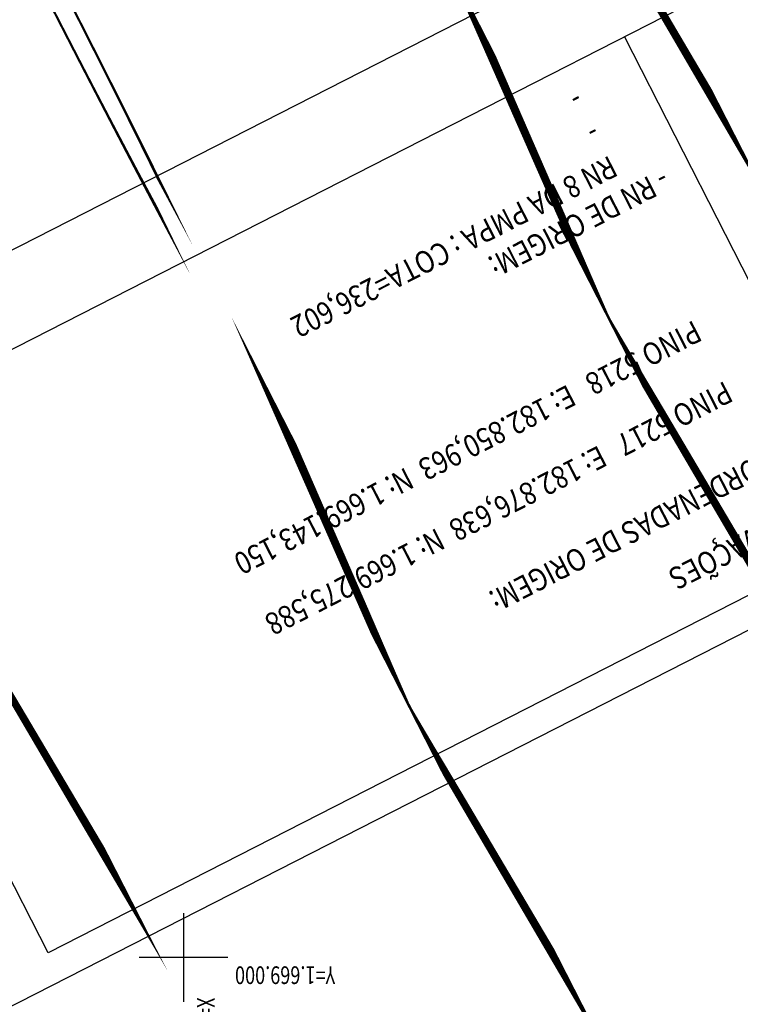
# Model space of a CAD drawing. Extents: x 182106 to 189385, y 1655108 to 1669223.
# Drawn here: x 182341 to 182381, y 1668997 to 1669053 of the extents above; entities that cross this region are included whole.
import ezdxf
from ezdxf.enums import TextEntityAlignment as Align

# ---------------------------------------------------------------- set-up
doc = ezdxf.new("R2010")
doc.units = 0
doc.header["$LTSCALE"] = 5
doc.header["$MEASUREMENT"] = 0
doc.linetypes.add('LIN0', pattern=[0])
doc.layers.get('0').update_dxf_attribs({"linetype": 'CONTINUOUS'})
for name, color, linetype in [('CONGELADO', 7, 'CONTINUOUS'), ('COORD', 11, 'CONTINUOUS'), ('FORMATO', 1, 'CONTINUOUS'), ('PERFIL', 7, 'LIN0'), ('TXT', 2, 'CONTINUOUS')]:
    doc.layers.add(name, color=color, linetype=linetype)
doc.styles.add('3MM', font='simplex.shx', dxfattribs={"height": 1.5})
doc.styles.add('R8', font='ROMANS.SHX', dxfattribs={"height": 0.4})
doc.styles.add('SIMPLEX', font='simplex', dxfattribs={"height": 0.2})

msp = doc.modelspace()

# ---------------------------------------------------------------- linework, layer by layer
at = {"color": 10}
msp.add_lwpolyline([(182149.167, 1668942.402), (182284.188, 1668677.867), (182631.345, 1668855.06), (182563.834, 1668987.327), (182569.147, 1668993.415), (182503.004, 1669123.004)], close=True, dxfattribs=at)
at = {"color": 8}
msp.add_lwpolyline([(182624.618, 1668857.241), (182494.143, 1669112.868), (182155.893, 1668940.221), (182286.368, 1668684.594)], close=True, dxfattribs=at)
at = {"layer": 'CONGELADO'}
msp.add_lwpolyline([(182543.189, 1668976.79), (182492.964, 1669075.191), (182322.351, 1668988.108), (182372.576, 1668889.707)], close=True, dxfattribs=at)
at = {"layer": 'COORD', "linetype": 'CONTINUOUS'}
for p, q in [((182350, 1669002.5), (182350, 1668997.5)), ((182352.5, 1669000), (182347.5, 1669000))]:
    msp.add_line(p, q, dxfattribs=at)
at = {"layer": 'FORMATO', "color": 8}
msp.add_lwpolyline([(182374.891, 1669052), (182389.111, 1669024.139), (182342.35, 1669000.272), (182328.13, 1669028.133)], dxfattribs=at)

# ---------------------------------------------------------------- texts
at = {"layer": 'COORD', "style": '3MM', "width": 0.75}
for s, rotation, p in [('Y=1.669.000', 180, (182358.564, 1668999.502)), ('X=182.350', 270, (182350.757, 1668997.743))]:
    msp.add_text(s, height=1, rotation=rotation, dxfattribs=at).set_placement(p)
at = {"layer": 'PERFIL', "color": 7, "style": 'SIMPLEX'}
for s, height, rotation, width, p, p2 in [('PTV07 - 0+415   ', 1.125, 297.0403, 0.900644, (182526.599, 1668907.475, 704.442), (182533.662, 1668893.637)), ('PCV08 - 0+427,500', 1.125, 297.0403, 0.876235, (182520.148, 1668892.618, 705.869), (182527.318, 1668878.569)), ('PIV08 - 0+475.50   ', 1.125, 297.0403, 0.79237, (182510.178, 1668868.158, 704.442), (182517.241, 1668854.32)), ('PTV08 - 0+467,500', 1.125, 297.0403, 0.870893, (182493.888, 1668855.915, 705.869), (182500.951, 1668842.077)), ('PCV09 - 0+472,500', 1.125, 297.0403, 0.876235, (182489.414, 1668853.682, 706.855), (182496.584, 1668839.634)), ('PIV09 - 0+482.50   ', 1.125, 297.0403, 0.79237, (182480.763, 1668848.799, 704.442), (182487.826, 1668834.961)), ('PTV09 - 0+492,500', 1.125, 297.0403, 0.870893, (182473.081, 1668841.854, 706.855), (182480.144, 1668828.016)), ('PTV10 - 0+532.50   ', 1.125, 297.0403, 0.77959, (182436.988, 1668824.58, 704.442), (182444.051, 1668810.742)), ('PCV10 - 0+512,500', 1.125, 297.0403, 0.897606, (182460.69, 1668822.137, 707.805), (182467.86, 1668808.089)), ('PTV10 - 0+552,500', 1.125, 297.0403, 0.881481, (182425.336, 1668803.663, 707.805), (182432.399, 1668789.825)), ('255', 0.75, 207.0403, 0.950617, (182550.344, 1668947.839, 576.758), (182548.711, 1668947.005)), ('256', 0.75, 207.0403, 0.968553, (182554.89, 1668938.932, 576.758), (182553.257, 1668938.098)), ('257', 0.75, 207.0403, 0.950617, (182559.436, 1668930.025, 576.758), (182557.804, 1668929.191)), ('258', 0.75, 207.0403, 0.950617, (182563.983, 1668921.118, 576.758), (182562.35, 1668920.285)), ('259', 0.75, 207.0403, 0.968553, (182568.529, 1668912.211, 576.758), (182566.896, 1668911.378)), ('260', 0.75, 207.0403, 0.950617, (182573.075, 1668903.304, 576.758), (182571.442, 1668902.471)), ('261', 0.75, 207.0403, 1.140741, (182577.621, 1668894.397, 576.758), (182575.988, 1668893.564)), ('262', 0.75, 207.0403, 0.950617, (182582.167, 1668885.491, 576.758), (182580.534, 1668884.657)), ('263', 0.75, 207.0403, 0.950617, (182586.713, 1668876.584, 576.758), (182585.081, 1668875.75))]:
    msp.add_text(s, height=height, rotation=rotation, dxfattribs=dict(at, width=width)).set_placement(p, p2, align=Align.FIT)
at = {"layer": 'TXT', "style": 'R8', "width": 0.85}
for s, rotation, p in [('-', 207.0618, (182372.152, 1669049.049, 48.947)), ('-', 207.0618, (182373.103, 1669047.187, 48.947)), ('RN 8 DA PMPA : COTA=236,602', 207.0618, (182374.055, 1669045.324, 48.947)), ('- RN DE ORIGEM:', 207.0618, (182377.02, 1669044.56, 48.947)), ('PINO 5218   E: 182.850,963  N: 1.669.143,150', 207.0589, (182378.811, 1669036.018, 48.947)), ('PINO 5217   E: 182.876,638  N: 1.669.275,588', 207.0589, (182380.564, 1669032.586, 48.947)), ('- COORDENADAS DE ORIGEM:', 207.0618, (182384.685, 1669029.556, 48.947)), ('OBSERVAÇÕES', 207.0403, (182386.273, 1669026.428, 48.947))]:
    msp.add_text(s, height=1.25, rotation=rotation, dxfattribs=at).set_placement(p)

doc.saveas('drawing.dxf')
